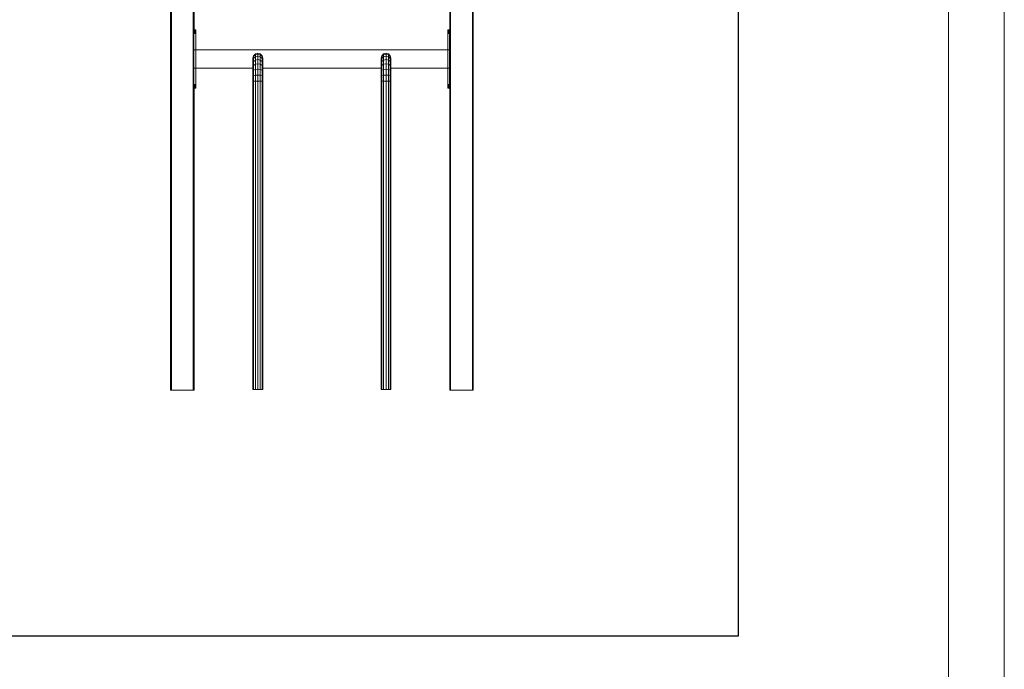
# Model space of a CAD drawing. Units: millimetres. Extents: x -8319 to 11841, y -6868 to 7388.
# Drawn here: x 7610 to 11841, y -1475 to 1320 of the extents above; entities that cross this region are included whole.
import ezdxf

# ---------------------------------------------------------------- set-up
doc = ezdxf.new("R2010")
doc.units = ezdxf.units.MM
doc.layers.add('G-ANNO-TTLB', color=6, linetype='Continuous', lineweight=9)
doc.layers.add('G-ANNO-TTLB-THIN', color=151, linetype='Continuous', lineweight=9)

# ---------------------------------------------------------------- blocks, each defined once
blk = doc.blocks.new('60004_DWG-456027-East')
at = {"lineweight": 9}
for p, q in [((-1250, 2500), (-1250, 0)), ((-1249.9, 2500), (-1249.9, 0)), ((-1249.7, 2500), (-1249.7, 0)), ((-1249.3, 2500), (-1249.3, 0)), ((-1248.8, 2500), (-1248.8, 0)), ((-1248.3, 2500), (-1248.3, 0)), ((-1247.6, 2500), (-1247.6, 0)), ((-1247, 2500), (-1247, 0)), ((-1153, 2500), (-1153, 0)), ((-1152.3, 2500), (-1152.3, 0)), ((-1151.6, 2500), (-1151.6, 0)), ((-1151.1, 2500), (-1151.1, 0)), ((-1150.6, 2500), (-1150.6, 0)), ((-1150.3, 2500), (-1150.3, 0)), ((-1150, 2500), (-1150, 0)), ((-1150, 2500), (-1150, 0)), ((-1149.8, 2500), (-1149.8, 1550)), ((-1149.7, 2500), (-1149.7, 1550)), ((-50, 2500), (-50, 0)), ((-49.9, 2500), (-49.9, 0)), ((-49.7, 2500), (-49.7, 0)), ((-49.3, 2500), (-49.3, 0)), ((-48.9, 2500), (-48.9, 0)), ((-48.3, 2500), (-48.3, 0)), ((-47.7, 2500), (-47.7, 0)), ((-47, 2500), (-47, 0)), ((47, 2500), (47, 0)), ((47.7, 2500), (47.7, 0)), ((48.3, 2500), (48.3, 0)), ((48.9, 2500), (48.9, 0)), ((49.3, 2500), (49.3, 0)), ((49.7, 2500), (49.7, 0)), ((49.9, 2500), (49.9, 0)), ((50, 2500), (50, 0)), ((-1149.6, 1550), (-1142.3, 1550)), ((-1149.6, 1549.6), (-1142.3, 1549.6)), ((-1149.6, 1548.5), (-1142.3, 1548.5)), ((-1149.6, 1546.7), (-1142.3, 1546.7)), ((-1149.6, 1544.4), (-1142.3, 1544.4)), ((-1149.6, 1541.6), (-1142.3, 1541.6)), ((-1149.6, 1538.4), (-1142.3, 1538.4)), ((-1149.6, 1535), (-1142.3, 1535)), ((-1142.3, 1550), (-1142.3, 1549.6)), ((-1142.3, 1548.5), (-1142.3, 1549.6)), ((-1142.3, 1546.7), (-1142.3, 1548.5)), ((-1142.3, 1544.4), (-1142.3, 1546.7)), ((-1142.3, 1541.6), (-1142.3, 1544.4)), ((-1142.3, 1538.4), (-1142.3, 1541.6)), ((-1142.3, 1535), (-1142.3, 1538.4)), ((-1142.3, 1315), (-1142.3, 1535)), ((-59.2, 1550), (-51.2, 1550)), ((-59.2, 1550), (-59.2, 1549.6)), ((-59.2, 1548.5), (-59.2, 1549.6)), ((-59.2, 1549.6), (-51.2, 1549.6)), ((-59.2, 1546.7), (-59.2, 1548.5)), ((-59.2, 1548.5), (-51.2, 1548.5)), ((-59.2, 1544.4), (-59.2, 1546.7)), ((-59.2, 1546.7), (-51.2, 1546.7)), ((-59.2, 1541.6), (-59.2, 1544.4)), ((-59.2, 1544.4), (-51.2, 1544.4)), ((-59.2, 1538.4), (-59.2, 1541.6)), ((-59.2, 1541.6), (-51.2, 1541.6)), ((-59.2, 1535), (-59.2, 1538.4)), ((-59.2, 1538.4), (-51.2, 1538.4)), ((-59.2, 1315), (-59.2, 1535)), ((-59.2, 1535), (-51.2, 1535)), ((-51.2, 1550), (-51.2, 1549.6)), ((-51.2, 1548.5), (-51.2, 1549.6)), ((-51.2, 1546.7), (-51.2, 1548.5)), ((-51.2, 1544.4), (-51.2, 1546.7)), ((-51.2, 1541.6), (-51.2, 1544.4)), ((-51.2, 1538.4), (-51.2, 1541.6)), ((-51.2, 1535), (-51.2, 1538.4)), ((-51.2, 1315), (-51.2, 1535)), ((-49.9, 1465), (-1149.6, 1465)), ((-893.7, 1439), (-896.5, 1428.5)), ((-886, 1446.7), (-893.7, 1439)), ((-886, 1443.7), (-893.7, 1436.2)), ((-893.7, 1436.2), (-893.7, 1439)), ((-886, 1446.7), (-875.5, 1449.5)), ((-886, 1443.7), (-886, 1446.7)), ((-886, 1443.7), (-875.5, 1446.5)), ((-886, 1434.8), (-886, 1443.7)), ((-875.5, 1449.5), (-865, 1446.7)), ((-875.5, 1446.5), (-875.5, 1449.5)), ((-875.5, 1437.3), (-875.5, 1446.5)), ((-875.5, 1446.5), (-865, 1443.7)), ((-857.3, 1439), (-865, 1446.7)), ((-865, 1443.7), (-865, 1446.7)), ((-865, 1434.8), (-865, 1443.7)), ((-857.3, 1436.2), (-865, 1443.7)), ((-854.5, 1428.5), (-857.3, 1439)), ((-857.3, 1436.2), (-857.3, 1439)), ((-342.7, 1439), (-345.5, 1428.5)), ((-335, 1446.7), (-342.7, 1439)), ((-335, 1443.7), (-342.7, 1436.2)), ((-342.7, 1436.2), (-342.7, 1439)), ((-335, 1446.7), (-324.5, 1449.5)), ((-335, 1443.7), (-335, 1446.7)), ((-335, 1443.7), (-324.5, 1446.5)), ((-335, 1434.8), (-335, 1443.7)), ((-324.5, 1449.5), (-314, 1446.7)), ((-324.5, 1446.5), (-324.5, 1449.5)), ((-324.5, 1437.3), (-324.5, 1446.5)), ((-324.5, 1446.5), (-314, 1443.7)), ((-306.3, 1439), (-314, 1446.7)), ((-314, 1443.7), (-314, 1446.7)), ((-314, 1434.8), (-314, 1443.7)), ((-306.3, 1436.2), (-314, 1443.7)), ((-303.5, 1428.5), (-306.3, 1439)), ((-306.3, 1436.2), (-306.3, 1439)), ((-893.7, 1436.2), (-896.5, 1425.9)), ((-896.5, 1425.9), (-896.5, 1428.5)), ((-896.5, 1428.5), (-895.6, 1425.2)), ((-893.7, 1427.8), (-896.5, 1418.4)), ((-896.5, 1418.4), (-896.5, 1425.9)), ((-896.5, 1406.5), (-896.5, 1418.4)), ((-893.7, 1414.8), (-896.5, 1406.5)), ((-896.5, 1391.1), (-896.5, 1406.5)), ((-893.7, 1397.7), (-896.5, 1391.1)), ((-893.7, 1427.8), (-893.7, 1436.2)), ((-886, 1434.8), (-893.7, 1427.8)), ((-893.7, 1414.8), (-893.7, 1427.8)), ((-886, 1420.8), (-893.7, 1414.8)), ((-893.7, 1397.7), (-893.7, 1414.8)), ((-886, 1402.5), (-893.7, 1397.7)), ((-893.7, 1377.1), (-893.7, 1397.7)), ((-886, 1434.8), (-875.5, 1437.3)), ((-886, 1420.8), (-886, 1434.8)), ((-886, 1420.8), (-875.5, 1423)), ((-886, 1402.5), (-886, 1420.8)), ((-886, 1402.5), (-875.5, 1404.3)), ((-886, 1380.5), (-886, 1402.5)), ((-875.5, 1423), (-875.5, 1437.3)), ((-875.5, 1437.3), (-865, 1434.8)), ((-875.5, 1404.3), (-875.5, 1423)), ((-875.5, 1423), (-865, 1420.8)), ((-875.5, 1381.8), (-875.5, 1404.3)), ((-875.5, 1404.3), (-865, 1402.5)), ((-865, 1420.8), (-865, 1434.8)), ((-857.3, 1427.8), (-865, 1434.8)), ((-865, 1402.5), (-865, 1420.8)), ((-857.3, 1414.8), (-865, 1420.8)), ((-865, 1380.5), (-865, 1402.5)), ((-857.3, 1397.7), (-865, 1402.5)), ((-857.3, 1427.8), (-857.3, 1436.2)), ((-854.5, 1425.9), (-857.3, 1436.2)), ((-857.3, 1414.8), (-857.3, 1427.8)), ((-854.5, 1418.4), (-857.3, 1427.8)), ((-857.3, 1397.7), (-857.3, 1414.8)), ((-854.5, 1406.5), (-857.3, 1414.8)), ((-857.3, 1377.1), (-857.3, 1397.7)), ((-854.5, 1391.1), (-857.3, 1397.7)), ((-855.4, 1425.2), (-854.5, 1428.5)), ((-854.5, 1425.9), (-854.5, 1428.5)), ((-854.5, 1418.4), (-854.5, 1425.9)), ((-854.5, 1406.5), (-854.5, 1418.4)), ((-854.5, 1391.1), (-854.5, 1406.5)), ((-342.7, 1436.2), (-345.5, 1425.9)), ((-345.5, 1425.9), (-345.5, 1428.5)), ((-345.5, 1428.5), (-344.6, 1425.2)), ((-342.7, 1427.8), (-345.5, 1418.4)), ((-345.5, 1418.4), (-345.5, 1425.9)), ((-345.5, 1406.5), (-345.5, 1418.4)), ((-342.7, 1414.8), (-345.5, 1406.5)), ((-345.5, 1391.1), (-345.5, 1406.5)), ((-342.7, 1397.7), (-345.5, 1391.1)), ((-342.7, 1427.8), (-342.7, 1436.2)), ((-335, 1434.8), (-342.7, 1427.8)), ((-342.7, 1414.8), (-342.7, 1427.8)), ((-335, 1420.8), (-342.7, 1414.8)), ((-342.7, 1397.7), (-342.7, 1414.8)), ((-335, 1402.5), (-342.7, 1397.7)), ((-342.7, 1377.1), (-342.7, 1397.7)), ((-335, 1434.8), (-324.5, 1437.3)), ((-335, 1420.8), (-335, 1434.8)), ((-335, 1420.8), (-324.5, 1423)), ((-335, 1402.5), (-335, 1420.8)), ((-335, 1402.5), (-324.5, 1404.3)), ((-335, 1380.5), (-335, 1402.5)), ((-324.5, 1423), (-324.5, 1437.3)), ((-324.5, 1437.3), (-314, 1434.8)), ((-324.5, 1404.3), (-324.5, 1423)), ((-324.5, 1423), (-314, 1420.8)), ((-324.5, 1381.8), (-324.5, 1404.3)), ((-324.5, 1404.3), (-314, 1402.5)), ((-314, 1420.8), (-314, 1434.8)), ((-306.3, 1427.8), (-314, 1434.8)), ((-314, 1402.5), (-314, 1420.8)), ((-306.3, 1414.8), (-314, 1420.8)), ((-314, 1380.5), (-314, 1402.5)), ((-306.3, 1397.7), (-314, 1402.5)), ((-306.3, 1427.8), (-306.3, 1436.2)), ((-303.5, 1425.9), (-306.3, 1436.2)), ((-306.3, 1414.8), (-306.3, 1427.8)), ((-303.5, 1418.4), (-306.3, 1427.8)), ((-306.3, 1397.7), (-306.3, 1414.8)), ((-303.5, 1406.5), (-306.3, 1414.8)), ((-306.3, 1377.1), (-306.3, 1397.7)), ((-303.5, 1391.1), (-306.3, 1397.7)), ((-304.4, 1425.2), (-303.5, 1428.5)), ((-303.5, 1425.9), (-303.5, 1428.5)), ((-303.5, 1418.4), (-303.5, 1425.9)), ((-303.5, 1406.5), (-303.5, 1418.4)), ((-303.5, 1391.1), (-303.5, 1406.5)), ((-896.5, 1385), (-1149.6, 1385)), ((-896.5, 1372.5), (-896.5, 1391.1)), ((-893.7, 1377.1), (-896.5, 1372.5)), ((-896.5, 1351.4), (-896.5, 1372.5)), ((-886, 1380.5), (-893.7, 1377.1)), ((-893.7, 1353.8), (-893.7, 1377.1)), ((-886, 1355.6), (-893.7, 1353.8)), ((-886, 1380.5), (-875.5, 1381.8)), ((-886, 1355.6), (-886, 1380.5)), ((-886, 1355.6), (-875.5, 1356.2)), ((-886, 1329.6), (-886, 1355.6)), ((-875.5, 1356.2), (-875.5, 1381.8)), ((-875.5, 1381.8), (-865, 1380.5)), ((-875.5, 1329.7), (-875.5, 1356.2)), ((-875.5, 1356.2), (-865, 1355.6)), ((-865, 1355.6), (-865, 1380.5)), ((-857.3, 1377.1), (-865, 1380.5)), ((-865, 1329.6), (-865, 1355.6)), ((-857.3, 1353.8), (-865, 1355.6)), ((-857.3, 1353.8), (-857.3, 1377.1)), ((-854.5, 1372.5), (-857.3, 1377.1)), ((-854.5, 1372.5), (-854.5, 1391.1)), ((-345.5, 1385), (-854.5, 1385)), ((-854.5, 1351.4), (-854.5, 1372.5)), ((-345.5, 1372.5), (-345.5, 1391.1)), ((-342.7, 1377.1), (-345.5, 1372.5)), ((-345.5, 1351.4), (-345.5, 1372.5)), ((-335, 1380.5), (-342.7, 1377.1)), ((-342.7, 1353.8), (-342.7, 1377.1)), ((-335, 1355.6), (-342.7, 1353.8)), ((-335, 1380.5), (-324.5, 1381.8)), ((-335, 1355.6), (-335, 1380.5)), ((-335, 1355.6), (-324.5, 1356.2)), ((-335, 1329.6), (-335, 1355.6)), ((-324.5, 1356.2), (-324.5, 1381.8)), ((-324.5, 1381.8), (-314, 1380.5)), ((-324.5, 1329.7), (-324.5, 1356.2)), ((-324.5, 1356.2), (-314, 1355.6)), ((-314, 1355.6), (-314, 1380.5)), ((-306.3, 1377.1), (-314, 1380.5)), ((-314, 1329.6), (-314, 1355.6)), ((-306.3, 1353.8), (-314, 1355.6)), ((-306.3, 1353.8), (-306.3, 1377.1)), ((-303.5, 1372.5), (-306.3, 1377.1)), ((-303.5, 1372.5), (-303.5, 1391.1)), ((-49.9, 1385), (-303.5, 1385)), ((-303.5, 1351.4), (-303.5, 1372.5)), ((-1149.6, 1315), (-1142.3, 1315)), ((-1142.3, 1311.6), (-1142.3, 1315)), ((-893.7, 1353.8), (-896.5, 1351.4)), ((-896.5, 1328.5), (-896.5, 1351.4)), ((-893.7, 1329.1), (-896.5, 1328.5)), ((-896.5, 1328.5), (-896.5, 3.5)), ((-893.7, 1329.1), (-893.7, 1353.8)), ((-886, 1329.6), (-893.7, 1329.1)), ((-893.7, 1329.1), (-893.7, 3.5)), ((-886, 1329.6), (-875.5, 1329.7)), ((-886, 1329.6), (-886, 3.5)), ((-875.5, 3.5), (-875.5, 1329.7)), ((-875.5, 1329.7), (-865, 1329.6)), ((-857.3, 1329.1), (-865, 1329.6)), ((-865, 1329.6), (-865, 3.5)), ((-857.3, 1329.1), (-857.3, 1353.8)), ((-854.5, 1351.4), (-857.3, 1353.8)), ((-854.5, 1328.5), (-857.3, 1329.1)), ((-857.3, 1329.1), (-857.3, 3.5)), ((-854.5, 1328.5), (-854.5, 1351.4)), ((-854.5, 1328.5), (-854.5, 3.5)), ((-342.7, 1353.8), (-345.5, 1351.4)), ((-345.5, 1328.5), (-345.5, 1351.4)), ((-342.7, 1329.1), (-345.5, 1328.5)), ((-345.5, 1328.5), (-345.5, 3.5)), ((-342.7, 1329.1), (-342.7, 1353.8)), ((-335, 1329.6), (-342.7, 1329.1)), ((-342.7, 1329.1), (-342.7, 3.5)), ((-335, 1329.6), (-324.5, 1329.7)), ((-335, 1329.6), (-335, 3.5)), ((-324.5, 3.5), (-324.5, 1329.7)), ((-324.5, 1329.7), (-314, 1329.6)), ((-306.3, 1329.1), (-314, 1329.6)), ((-314, 1329.6), (-314, 3.5)), ((-306.3, 1329.1), (-306.3, 1353.8)), ((-303.5, 1351.4), (-306.3, 1353.8)), ((-303.5, 1328.5), (-306.3, 1329.1)), ((-306.3, 1329.1), (-306.3, 3.5)), ((-303.5, 1328.5), (-303.5, 1351.4)), ((-303.5, 1328.5), (-303.5, 3.5)), ((-59.2, 1311.6), (-59.2, 1315)), ((-59.2, 1315), (-51.2, 1315)), ((-51.2, 1311.6), (-51.2, 1315)), ((-1149.8, 1300), (-1149.8, 0)), ((-1149.7, 1300), (-1149.7, 0)), ((-1149.6, 1311.6), (-1142.3, 1311.6)), ((-1149.6, 1308.4), (-1142.3, 1308.4)), ((-1149.6, 1305.6), (-1142.3, 1305.6)), ((-1149.6, 1303.3), (-1142.3, 1303.3)), ((-1149.6, 1301.5), (-1142.3, 1301.5)), ((-1149.6, 1300.4), (-1142.3, 1300.4)), ((-1149.6, 1300), (-1142.3, 1300)), ((-1142.3, 1308.4), (-1142.3, 1311.6)), ((-1142.3, 1305.6), (-1142.3, 1308.4)), ((-1142.3, 1303.3), (-1142.3, 1305.6)), ((-1142.3, 1301.5), (-1142.3, 1303.3)), ((-1142.3, 1300.4), (-1142.3, 1301.5)), ((-1142.3, 1300), (-1142.3, 1300.4)), ((-59.2, 1308.4), (-59.2, 1311.6)), ((-59.2, 1311.6), (-51.2, 1311.6)), ((-59.2, 1305.6), (-59.2, 1308.4)), ((-59.2, 1308.4), (-51.2, 1308.4)), ((-59.2, 1303.3), (-59.2, 1305.6)), ((-59.2, 1305.6), (-51.2, 1305.6)), ((-59.2, 1301.5), (-59.2, 1303.3)), ((-59.2, 1303.3), (-51.2, 1303.3)), ((-59.2, 1300.4), (-59.2, 1301.5)), ((-59.2, 1301.5), (-51.2, 1301.5)), ((-59.2, 1300), (-59.2, 1300.4)), ((-59.2, 1300.4), (-51.2, 1300.4)), ((-59.2, 1300), (-51.2, 1300)), ((-51.2, 1308.4), (-51.2, 1311.6)), ((-51.2, 1305.6), (-51.2, 1308.4)), ((-51.2, 1303.3), (-51.2, 1305.6)), ((-51.2, 1301.5), (-51.2, 1303.3)), ((-51.2, 1300.4), (-51.2, 1301.5)), ((-51.2, 1300), (-51.2, 1300.4)), ((-1250, 0), (-1249.9, 0)), ((-1249.9, 0), (-1249.7, 0)), ((-1249.7, 0), (-1249.3, 0)), ((-1249.3, 0), (-1248.8, 0)), ((-1248.8, 0), (-1248.3, 0)), ((-1248.3, 0), (-1247.6, 0)), ((-1247.6, 0), (-1247, 0)), ((-1247, 0), (-1153, 0)), ((-1153, 0), (-1152.3, 0)), ((-1152.3, 0), (-1151.6, 0)), ((-1151.6, 0), (-1151.1, 0)), ((-1151.1, 0), (-1150.6, 0)), ((-1150.6, 0), (-1150.3, 0)), ((-1150.3, 0), (-1150, 0)), ((-1150, 0), (-1150, 0)), ((-1150, 0), (-1149.8, 0)), ((-1149.7, 0), (-1149.8, 0)), ((-893.7, 3.5), (-896.5, 3.5)), ((-886, 3.5), (-893.7, 3.5)), ((-886, 3.5), (-875.5, 3.5)), ((-875.5, 3.5), (-865, 3.5)), ((-857.3, 3.5), (-865, 3.5)), ((-854.5, 3.5), (-857.3, 3.5)), ((-342.7, 3.5), (-345.5, 3.5)), ((-335, 3.5), (-342.7, 3.5)), ((-335, 3.5), (-324.5, 3.5)), ((-324.5, 3.5), (-314, 3.5)), ((-306.3, 3.5), (-314, 3.5)), ((-303.5, 3.5), (-306.3, 3.5)), ((-50, 0), (-49.9, 0)), ((-49.9, 0), (-49.7, 0)), ((-49.7, 0), (-49.3, 0)), ((-49.3, 0), (-48.9, 0)), ((-48.9, 0), (-48.3, 0)), ((-48.3, 0), (-47.7, 0)), ((-47.7, 0), (-47, 0)), ((-47, 0), (47, 0)), ((47, 0), (47.7, 0)), ((47.7, 0), (48.3, 0)), ((48.3, 0), (48.9, 0)), ((48.9, 0), (49.3, 0)), ((49.3, 0), (49.7, 0)), ((49.7, 0), (49.9, 0)), ((50, 0), (49.9, 0))]:
    blk.add_line(p, q, dxfattribs=at)
blk = doc.blocks.new('A3 NGANG - A3 NGANG-450190-Superstructure')
at = {"layer": 'G-ANNO-TTLB-THIN'}
for p, q in [((422.5, -1), (422.5, 296)), ((417.5, 4.53), (417.5, 291))]:
    blk.add_line(p, q, dxfattribs=at)

msp = doc.modelspace()

# ---------------------------------------------------------------- linework, layer by layer
msp.add_lwpolyline([(-6562, 6342), (10697, 6342), (10697, -1332), (-6562, -1332)], close=True)

# ---------------------------------------------------------------- block references
at = {"lineweight": 9}
msp.add_blockref('60004_DWG-456027-East', (9508.4, -274), dxfattribs=at)
at = {"layer": 'G-ANNO-TTLB', "xscale": 48, "yscale": 48, "zscale": 48}
msp.add_blockref('A3 NGANG - A3 NGANG-450190-Superstructure', (-8439, -6820), dxfattribs=at)

doc.saveas('drawing.dxf')
